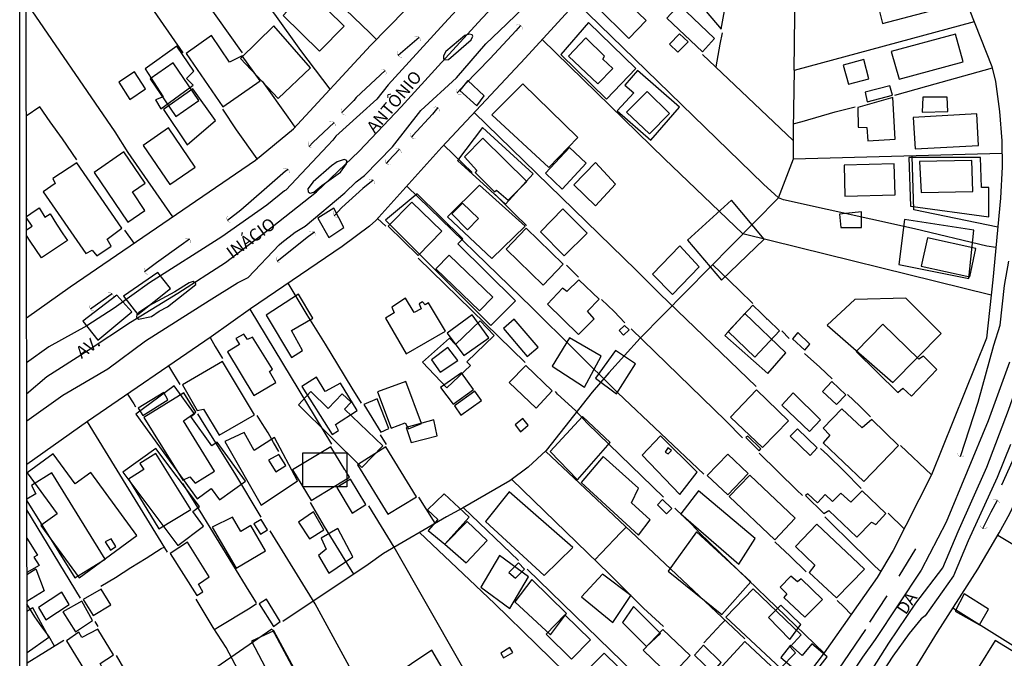
# Model space of a CAD drawing. Units: millimetres. Extents: x 183148 to 185561, y 1654882 to 1657659.
# Drawn here: x 183148 to 183348, y 1656730 to 1656860 of the extents above; entities that cross this region are included whole.
import ezdxf
from ezdxf.enums import TextEntityAlignment as Align

# ---------------------------------------------------------------- set-up
doc = ezdxf.new("R2010")
doc.units = ezdxf.units.MM
for name, color, linetype in [('EDIFICACAO_REFERENCIAL', 50, 'Continuous'), ('IMAGEM', 7, 'Continuous'), ('V-BUEIRO', 5, 'Continuous'), ('V-CANTEIRO', 3, 'Continuous'), ('V-EDIFICACAO', 240, 'Continuous'), ('V-EIXO_DE_LOGRADOURO', 3, 'Continuous'), ('V-LOTE', 1, 'Continuous'), ('V-NOME_DOS_LOGRADOUROS', 7, 'Continuous'), ('V-QUADRA', 6, 'Continuous'), ('V-TESTADA', 5, 'Continuous'), ('V-VALETA', 6, 'Continuous'), ('X-LIMITE_5000', 7, 'Continuous')]:
    doc.layers.add(name, color=color, linetype=linetype)
picture_1 = doc.add_image_def('image1.jpg', size_in_pixel=(4021, 4627))

# ---------------------------------------------------------------- blocks, each defined once
blk = doc.blocks.new('305')
at = {"color": 0, "linetype": 'ByBlock', "lineweight": -2, "const_width": 0.05}
blk.add_lwpolyline([(0.73, 0.39, 0.60863), (-0.73, 0.38)], format="xyb", dxfattribs=at)

msp = doc.modelspace()

# ---------------------------------------------------------------- linework, layer by layer
at = {"layer": 'EDIFICACAO_REFERENCIAL'}
for points in [[(183192.92, 1656852.05), (183200.56, 1656843.9), (183207.17, 1656850.18), (183199.71, 1656858.66)], [(183258.01, 1656852.84), (183267.29, 1656843.82), (183273.29, 1656850.01), (183263.65, 1656859.37)], [(183173.58, 1656849.94), (183177.18, 1656844.25), (183175.68, 1656843.65), (183176.73, 1656841.86), (183183.32, 1656846.65), (183181.97, 1656847.99), (183183.47, 1656849.49), (183180.02, 1656854.58)], [(183269.45, 1656841.41), (183276.31, 1656835.44), (183282.18, 1656842.19), (183273.61, 1656849.64), (183271.01, 1656846.65), (183272.84, 1656845.06)], [(183237.53, 1656845.55), (183240.98, 1656842.41), (183242.48, 1656844.5), (183239.1, 1656847.61)], [(183244.03, 1656840.62), (183255.57, 1656829.93), (183261.51, 1656836.04), (183250.31, 1656846.89)], [(183177.31, 1656841.68), (183182.06, 1656834.55), (183187.83, 1656839.47), (183183.25, 1656845.92)], [(183331.63, 1656844.19), (183331.46, 1656841.13), (183336.72, 1656841.3), (183336.55, 1656844.19)], [(183237.01, 1656831.33), (183246.8, 1656822.44), (183252.42, 1656828.63), (183242.08, 1656838.01)], [(183254.89, 1656828.74), (183259.81, 1656834), (183263.2, 1656830.78), (183258.28, 1656825.52)], [(183260.66, 1656826.37), (183265.07, 1656822.13), (183269.14, 1656826.54), (183265.08, 1656830.94)], [(183329.09, 1656822.09), (183345.04, 1656819.89), (183345.04, 1656825.83), (183343.51, 1656825.83), (183343.34, 1656831.93), (183328.75, 1656831.93)], [(183222.39, 1656819.24), (183243.83, 1656797.83), (183248.79, 1656802.82), (183237.09, 1656814.42), (183238.08, 1656815.42), (183228.86, 1656824.57)], [(183235.03, 1656819.9), (183244.02, 1656811.42), (183250.81, 1656818.03), (183241.48, 1656826.35)], [(183283.75, 1656815.17), (183290.71, 1656807.03), (183299.36, 1656815.34), (183292.74, 1656823.31)], [(183208.63, 1656819.59), (183210.88, 1656815.7), (183213.96, 1656817.75), (183211.91, 1656821.65)], [(183314.95, 1656817.71), (183319.12, 1656817.71), (183319.12, 1656820.9), (183314.7, 1656820.41)], [(183326.71, 1656810.22), (183340.97, 1656807.34), (183341.98, 1656817.17), (183327.9, 1656819.38)], [(183276.63, 1656808.22), (183280.7, 1656804.15), (183286.13, 1656809.74), (183282.23, 1656813.98)], [(183169.17, 1656803.81), (183172.05, 1656800.07), (183178.67, 1656805.33), (183176.12, 1656808.56)], [(183160.85, 1656798.72), (183163.91, 1656794.82), (183170.86, 1656800.58), (183167.81, 1656803.98)], [(183198.17, 1656799.91), (183203.29, 1656791.29), (183205.55, 1656792.73), (183203.29, 1656796.83), (183207.6, 1656799.29), (183204.73, 1656804.21)], [(183312.15, 1656797.9), (183325.48, 1656786.25), (183335.31, 1656796.21), (183328.15, 1656803.37), (183317.76, 1656803.09), (183312.15, 1656797.9)], [(183229.9, 1656790.38), (183234.88, 1656785.15), (183239.64, 1656789.69), (183238.91, 1656790.46), (183244.5, 1656795.79), (183241.64, 1656798.78), (183236.61, 1656793.99), (183235.41, 1656795.25)], [(183291.38, 1656795.79), (183300.08, 1656788.08), (183303.73, 1656792.28), (183295.45, 1656800.28)], [(183256.25, 1656789.53), (183262.87, 1656785.28), (183266.26, 1656791.56), (183259.81, 1656795.29)], [(183265.09, 1656787.14), (183269.33, 1656783.92), (183273.23, 1656790.03), (183269.16, 1656792.74)], [(183171.63, 1656779.81), (183184.09, 1656762.62), (183186.99, 1656764.71), (183188.66, 1656762.4), (183193.91, 1656766.2), (183188.15, 1656774.14), (183187.12, 1656773.39), (183182.82, 1656779.33), (183183.55, 1656779.86), (183179.44, 1656785.54)], [(183204.72, 1656781.71), (183217.61, 1656768.95), (183221.85, 1656773.37), (183214.06, 1656780.83), (183215.4, 1656782.22), (183213.6, 1656783.94), (183210.76, 1656780.98), (183207.19, 1656784.4)], [(183226.62, 1656777.13), (183227.6, 1656774.04), (183232.93, 1656775.44), (183232.23, 1656778.67)], [(183255.83, 1656772.21), (183261.44, 1656766.46), (183268.03, 1656774.04), (183262.42, 1656779.37)], [(183189.76, 1656774.27), (183197.14, 1656761.35), (183204.52, 1656766.27), (183199.81, 1656775.09), (183195.7, 1656772.42), (183193.65, 1656776.12)], [(183274.53, 1656771.5), (183282.25, 1656763.51), (183285.76, 1656768), (183278.32, 1656775.43)], [(183168.99, 1656768), (183180.19, 1656753.12), (183185.43, 1656757.07), (183183.22, 1656760.01), (183184.61, 1656761.06), (183175.71, 1656772.87)], [(183152.36, 1656757.2), (183160.11, 1656746.57), (183171.87, 1656755.17), (183162.5, 1656767.98), (183159.3, 1656765.63), (183154.84, 1656771.73), (183149.59, 1656767.88), (183155.69, 1656759.54)], [(183214.55, 1656765.08), (183205.62, 1656765.08), (183205.62, 1656771.96), (183214.55, 1656771.96)], [(183262.14, 1656765.9), (183273.79, 1656755.24), (183276.17, 1656758.32), (183272.38, 1656761.83), (183273.79, 1656764.78), (183266.63, 1656771.23)], [(183231.09, 1656756.19), (183234.45, 1656753.38), (183239.37, 1656758.86), (183234.31, 1656763.63), (183230.95, 1656760.4), (183233.05, 1656758.43)], [(183242.74, 1656757.99), (183254.67, 1656747.05), (183260.46, 1656752.71), (183247.51, 1656764.03)], [(183282.39, 1656759.58), (183294.18, 1656749.33), (183297.54, 1656754.53), (183286.04, 1656764.21)], [(183187.16, 1656756.89), (183192.02, 1656748.55), (183198.01, 1656752.05), (183195.01, 1656757.19), (183192.99, 1656756.01), (183191.29, 1656758.92)], [(183204.7, 1656757.86), (183206.95, 1656754.49), (183209.89, 1656756.31), (183207.79, 1656759.96)], [(183209.33, 1656754.64), (183210.32, 1656752.4), (183208.77, 1656751.13), (183210.88, 1656747.49), (183215.79, 1656750.85), (183212.7, 1656756.61)], [(183279.86, 1656747.93), (183290.72, 1656739.11), (183296.66, 1656745.73), (183285.63, 1656755.9)], [(183241.78, 1656744.66), (183247.67, 1656740.31), (183251.46, 1656746.76), (183245.56, 1656751.11)], [(183262.26, 1656742.69), (183268.58, 1656737.5), (183272.23, 1656742.97), (183266.47, 1656747.32)], [(183248.65, 1656741.71), (183255.95, 1656734.97), (183259.18, 1656739.32), (183252.16, 1656746.2)], [(183156.61, 1656743.66), (183151.88, 1656740.56), (183153.34, 1656738.03), (183158.07, 1656741.17)], [(183338.16, 1656739.82), (183343.11, 1656737.02), (183344.98, 1656740.22), (183340.03, 1656743.3)], [(183270.54, 1656737.5), (183275.45, 1656732.59), (183278.26, 1656735.25), (183272.79, 1656740.73)], [(183300.22, 1656738.53), (183304.57, 1656734.04), (183306.81, 1656737.12), (183302.74, 1656741.05)], [(183195.18, 1656733.69), (183200.09, 1656724.29), (183204.72, 1656726.54), (183199.67, 1656735.8)], [(183302.74, 1656730.39), (183308.36, 1656725.62), (183312.15, 1656730.53), (183309.06, 1656733.19), (183307.09, 1656730.81), (183304.71, 1656732.91)]]:
    msp.add_lwpolyline(points, close=True, dxfattribs=at)
for points in [[(183149.52, 1656747.27), (183151.36, 1656748.39), (183153.04, 1656743.96), (183149.53, 1656741.77)], [(183149.54, 1656731.43), (183153.95, 1656734.51), (183150.69, 1656740.49), (183149.53, 1656739.71)]]:
    msp.add_lwpolyline(points, dxfattribs=at)
at = {"layer": 'V-CANTEIRO'}
for points in [[(183239.82, 1656855.84), (183240.14, 1656856.57), (183240.04, 1656856.88), (183239.43, 1656857.01), (183238.55, 1656856.73), (183234.69, 1656853.45), (183234.18, 1656852.57), (183234.2, 1656852.06), (183234.38, 1656851.77), (183235.17, 1656851.83), (183239.82, 1656855.84)], [(183209.47, 1656826.25), (183213.28, 1656828.94), (183214.45, 1656830.65), (183214.56, 1656831.33), (183214.02, 1656831.57), (183212.56, 1656831.04), (183211.44, 1656830.26), (183207.68, 1656826.98), (183206.64, 1656825.55), (183206.7, 1656824.96), (183207.06, 1656824.7), (183207.84, 1656824.91), (183209.47, 1656826.25)], [(183172.22, 1656799.08), (183174.84, 1656799.64), (183176.41, 1656800.7), (183178.08, 1656801.58), (183183.85, 1656806.15), (183183.87, 1656806.34), (183183.31, 1656806.73), (183182.49, 1656806.5), (183179.61, 1656804.64), (183174.31, 1656801.79), (183172.23, 1656800.44), (183171.83, 1656800.03), (183171.78, 1656799.43), (183172.22, 1656799.08)]]:
    msp.add_lwpolyline(points, close=True, dxfattribs=at)
at = {"layer": 'V-EDIFICACAO'}
for points in [[(183201.31, 1656874.35), (183199.47, 1656872.72), (183200.87, 1656871.38), (183199.3, 1656869.71), (183204.77, 1656864.29), (183201.61, 1656860.77), (183208.97, 1656853.52), (183213.97, 1656858.63), (183210.64, 1656861.97), (183212.16, 1656863.61), (183201.31, 1656874.35)], [(183321.94, 1656865.16), (183323.44, 1656859.17), (183337.07, 1656862.75), (183336.26, 1656866.15), (183335.25, 1656866.2), (183334.67, 1656868.45), (183321.94, 1656865.16)], [(183268.77, 1656866.14), (183265.3, 1656862.6), (183271.83, 1656856.09), (183275.36, 1656859.74), (183268.77, 1656866.14)], [(183287.56, 1656861.62), (183290.62, 1656858.01), (183291.7, 1656864.02), (183291.03, 1656864.77), (183287.56, 1656861.62)], [(183282.05, 1656862.97), (183279.56, 1656860.24), (183286.81, 1656853.39), (183289.26, 1656856.11), (183282.05, 1656862.97)], [(183190.68, 1656851.31), (183187.03, 1656856.72), (183181.88, 1656853.05), (183189.35, 1656842.22), (183189.35, 1656842.22), (183189.35, 1656842.22), (183189.35, 1656842.22), (183196.89, 1656847.54), (183193.27, 1656852.63), (183190.68, 1656851.31)], [(183282.13, 1656857.05), (183280.11, 1656854.95), (183281.81, 1656853.35), (183283.91, 1656855.41), (183282.13, 1656857.05)], [(183325.2, 1656853.5), (183326.77, 1656847.87), (183339.81, 1656851.4), (183338.23, 1656856.97), (183325.2, 1656853.5)], [(183263.09, 1656856.25), (183259.57, 1656852.55), (183265.52, 1656846.93), (183268.59, 1656850.05), (183266.55, 1656851.91), (183266.91, 1656852.55), (183263.09, 1656856.25)], [(183179.22, 1656851.2), (183174.55, 1656847.95), (183179.79, 1656840.25), (183184.48, 1656843.52), (183179.22, 1656851.2)], [(183315.44, 1656850.71), (183316.53, 1656846.85), (183320.62, 1656847.93), (183319.61, 1656851.83), (183315.44, 1656850.71)], [(183171.39, 1656849.38), (183168.18, 1656847.28), (183170.41, 1656843.72), (183173.65, 1656845.92), (183173.65, 1656845.92), (183173.65, 1656845.92), (183173.65, 1656845.92), (183171.39, 1656849.38)], [(183275.57, 1656845.33), (183271.38, 1656841.16), (183276.04, 1656836.74), (183280.1, 1656840.89), (183275.57, 1656845.33)], [(183319.89, 1656845.19), (183320.32, 1656843.26), (183325.43, 1656844.64), (183324.88, 1656846.52), (183319.89, 1656845.19)], [(183318.4, 1656842.08), (183318.46, 1656838.13), (183320.2, 1656838.07), (183320.4, 1656835.33), (183325.95, 1656835.64), (183325.52, 1656844.16), (183318.4, 1656842.08)], [(183329.66, 1656840.06), (183330.03, 1656833.7), (183342.95, 1656834.4), (183342.6, 1656840.81), (183329.66, 1656840.06)], [(183173.14, 1656834.4), (183178.57, 1656826.47), (183183.71, 1656830.01), (183178.29, 1656838), (183173.14, 1656834.4)], [(183242.2, 1656835.87), (183238.42, 1656832.11), (183240.94, 1656829.28), (183240.61, 1656828.89), (183244.55, 1656824.97), (183244.96, 1656825.34), (183247.34, 1656823.26), (183251.13, 1656827.06), (183242.2, 1656835.87)], [(183163.17, 1656828.92), (183170.01, 1656818.8), (183173.48, 1656821.16), (183170.96, 1656824.95), (183173.56, 1656826.73), (183169.23, 1656833.09), (183163.17, 1656828.92)], [(183154.8, 1656827.7), (183155.27, 1656826.68), (183152.81, 1656824.97), (183161.52, 1656812.43), (183162.76, 1656813.14), (183163.71, 1656811.96), (183166.67, 1656813.95), (183165.83, 1656815.36), (183168.81, 1656817.57), (183159.69, 1656830.85), (183154.8, 1656827.7)], [(183315.62, 1656830.37), (183315.73, 1656824.12), (183325.96, 1656824.34), (183325.76, 1656830.67), (183315.62, 1656830.37)], [(183330.96, 1656831.11), (183331.24, 1656824.86), (183341.76, 1656825.07), (183341.57, 1656831.37), (183330.96, 1656831.11)], [(183227.76, 1656822.9), (183222.93, 1656817.97), (183229.01, 1656812.04), (183233.83, 1656816.96), (183227.76, 1656822.9)], [(183238.03, 1656822.65), (183235.85, 1656820.47), (183239.03, 1656817.22), (183241.29, 1656819.53), (183238.03, 1656822.65)], [(183258.44, 1656821.49), (183253.87, 1656816.84), (183258.73, 1656811.96), (183263.41, 1656816.61), (183258.44, 1656821.49)], [(183250.99, 1656817.6), (183246.9, 1656813.3), (183254.42, 1656806.01), (183258.49, 1656810.29), (183250.99, 1656817.6)], [(183332.57, 1656815.61), (183331.26, 1656809.89), (183341.17, 1656807.69), (183342.37, 1656813.43), (183332.57, 1656815.61)], [(183235.36, 1656812.12), (183232.64, 1656809.33), (183241.49, 1656800.78), (183244.23, 1656803.56), (183235.36, 1656812.12)], [(183255.29, 1656802.18), (183261.62, 1656795.99), (183264.82, 1656799.21), (183263.42, 1656800.71), (183265.81, 1656803.16), (183261.7, 1656807.11), (183259.27, 1656804.76), (183258.39, 1656805.4), (183255.29, 1656802.18)], [(183226.45, 1656803.39), (183223.65, 1656801.57), (183224.19, 1656800.4), (183222.4, 1656799.3), (183226.6, 1656792.09), (183234.56, 1656796.64), (183231.16, 1656802.4), (183230.45, 1656802.03), (183229.94, 1656802.61), (183229.27, 1656802.23), (183229.63, 1656801.2), (183228.25, 1656800.48), (183226.45, 1656803.39)], [(183298.83, 1656800.23), (183298.72, 1656800.32), (183297.03, 1656801.93), (183292.01, 1656796.63), (183297.44, 1656791.41), (183302.45, 1656796.74), (183300.09, 1656799.06), (183299.9, 1656799.14), (183299.88, 1656799.17), (183298.97, 1656800.11), (183298.83, 1656800.23)], [(183234.91, 1656796.28), (183238.33, 1656791.71), (183243.38, 1656795.32), (183240.03, 1656799.96), (183234.91, 1656796.28)], [(183248.53, 1656799.1), (183246.38, 1656797.2), (183251.21, 1656791.5), (183253.43, 1656793.4), (183248.53, 1656799.1)], [(183271, 1656797.85), (183269.92, 1656796.81), (183270.79, 1656795.86), (183271.93, 1656796.97), (183271, 1656797.85)], [(183318.04, 1656792.53), (183326.54, 1656784.22), (183327.56, 1656785.06), (183329.29, 1656783.49), (183334.46, 1656788.91), (183331.75, 1656791.56), (183330.81, 1656790.98), (183323.5, 1656798.12), (183318.04, 1656792.53)], [(183195.39, 1656795.48), (183194.33, 1656794.96), (183193.57, 1656796.07), (183191.98, 1656795.17), (183192.7, 1656793.95), (183190.27, 1656792.44), (183195.66, 1656783.58), (183200.1, 1656786.24), (183198.83, 1656788.51), (183199.42, 1656788.95), (183195.39, 1656795.48)], [(183306.19, 1656796.41), (183305.11, 1656795.14), (183307.64, 1656792.82), (183308.65, 1656794.01), (183306.19, 1656796.41)], [(183231.74, 1656790.85), (183233.52, 1656788.37), (183237.08, 1656790.7), (183235.05, 1656793.33), (183231.74, 1656790.85)], [(183181.15, 1656785.75), (183184.1, 1656780.57), (183185.38, 1656780.86), (183188.61, 1656775.53), (183195.77, 1656779.71), (183189.25, 1656790.53), (183181.15, 1656785.75)], [(183247.54, 1656786.24), (183253.01, 1656781.01), (183256.3, 1656784.52), (183250.94, 1656789.73), (183247.54, 1656786.24)], [(183210.13, 1656784.41), (183208.39, 1656787.33), (183205.42, 1656785.42), (183211.54, 1656775.66), (183212.81, 1656776.48), (183212.21, 1656777.74), (183216.62, 1656780.55), (183213.23, 1656786.13), (183210.13, 1656784.41)], [(183237.83, 1656788.19), (183233.58, 1656785.23), (183236.13, 1656781.86), (183240.25, 1656784.85), (183237.83, 1656788.19)], [(183226.52, 1656786.43), (183220.74, 1656784.32), (183223.53, 1656776.94), (183226.41, 1656778.04), (183227.04, 1656776.86), (183229.72, 1656777.9), (183226.52, 1656786.43)], [(183292.53, 1656779.23), (183298.99, 1656773.05), (183304.33, 1656778.45), (183297.78, 1656784.77), (183292.53, 1656779.23)], [(183313.12, 1656786.48), (183311.23, 1656784.44), (183314.08, 1656781.78), (183315.97, 1656783.76), (183313.12, 1656786.48)], [(183172.16, 1656781.03), (183173.09, 1656779.56), (183178.18, 1656782.7), (183177.32, 1656784.21), (183172.16, 1656781.03)], [(183173.31, 1656779.16), (183181.2, 1656766.43), (183182.65, 1656767.09), (183183.68, 1656765.77), (183187.65, 1656768.25), (183181.32, 1656778.45), (183183.83, 1656780.23), (183181.42, 1656784.17), (183173.31, 1656779.16)], [(183220.68, 1656782.92), (183217.96, 1656781.79), (183221.48, 1656776.13), (183223.09, 1656776.87), (183220.68, 1656782.92)], [(183236.41, 1656781.53), (183237.74, 1656779.6), (183241.88, 1656782.6), (183240.54, 1656784.51), (183236.41, 1656781.53)], [(183305.22, 1656784.12), (183302.92, 1656781.64), (183308.57, 1656776.26), (183310.8, 1656778.68), (183305.22, 1656784.12)], [(183315.15, 1656780.91), (183311.37, 1656776.99), (183312.72, 1656775.52), (183311.36, 1656773.99), (183319.64, 1656766.16), (183326.67, 1656773.46), (183321.22, 1656778.73), (183319.25, 1656777.07), (183315.15, 1656780.91)], [(183250.32, 1656778.92), (183248.74, 1656777.63), (183249.85, 1656776.21), (183251.42, 1656777.57), (183250.32, 1656778.92)], [(183306.13, 1656776.8), (183304.64, 1656775.33), (183308.72, 1656771.42), (183310.15, 1656772.98), (183306.13, 1656776.8)], [(183296.03, 1656775.31), (183295.61, 1656775.06), (183298.32, 1656772.37), (183298.68, 1656772.75), (183296.03, 1656775.31)], [(183203.49, 1656768.5), (183207.29, 1656762.26), (183215.08, 1656767), (183214.32, 1656768.22), (183214.27, 1656768.35), (183214.15, 1656768.48), (183211.3, 1656773.21), (183203.49, 1656768.5)], [(183216.72, 1656769.52), (183222.86, 1656759.53), (183228.68, 1656763.01), (183222.46, 1656773.21), (183216.72, 1656769.52)], [(183279.79, 1656772.99), (183279.27, 1656772.06), (183279.86, 1656771.76), (183280.53, 1656772.43), (183279.79, 1656772.99)], [(183175.71, 1656771.8), (183172.5, 1656769.81), (183173.3, 1656768.6), (183170.14, 1656766.61), (183176.34, 1656756.52), (183182.81, 1656760.44), (183175.71, 1656771.8)], [(183198.65, 1656770.44), (183200.09, 1656768.12), (183202.11, 1656769.37), (183200.73, 1656771.65), (183198.65, 1656770.44)], [(183287.77, 1656767.36), (183291.98, 1656763.46), (183296.08, 1656767.77), (183291.95, 1656771.71), (183287.77, 1656767.36)], [(183215.31, 1656766.62), (183212.48, 1656764.93), (183215.62, 1656759.73), (183218.42, 1656761.49), (183215.31, 1656766.62)], [(183296.43, 1656767.43), (183292.27, 1656763.1), (183301.55, 1656754.3), (183305.66, 1656758.7), (183296.43, 1656767.43)], [(183316.95, 1656761.96), (183314.91, 1656763.75), (183313.22, 1656762.05), (183311.73, 1656763.49), (183310.18, 1656761.83), (183308.25, 1656763.66), (183307.75, 1656763.32), (183311.51, 1656759.65), (183312.48, 1656760.26), (183318.21, 1656754.81), (183321.18, 1656757.88), (183322.03, 1656757.39), (183324.06, 1656759.66), (183319.28, 1656764.22), (183316.95, 1656761.96)], [(183278.72, 1656762.46), (183277.7, 1656761.41), (183279.52, 1656759.56), (183280.62, 1656760.63), (183278.72, 1656762.46)], [(183195.66, 1656757.51), (183197, 1656755.41), (183198.39, 1656756.32), (183197.1, 1656758.43), (183195.66, 1656757.51)], [(183234.48, 1656753.42), (183238.78, 1656749.59), (183243.08, 1656754.18), (183238.98, 1656758.01), (183234.48, 1656753.42)], [(183310.07, 1656757.5), (183305.71, 1656752.94), (183309.64, 1656749.14), (183308.53, 1656747.68), (183314.05, 1656742.48), (183319.74, 1656748.32), (183310.07, 1656757.5)], [(183165.4, 1656753.86), (183166.52, 1656752.2), (183167.58, 1656752.9), (183166.67, 1656754.52), (183165.4, 1656753.86)], [(183182.14, 1656753.82), (183178.62, 1656751.54), (183184.03, 1656743), (183185.29, 1656743.74), (183184.41, 1656745.3), (183186.57, 1656746.74), (183182.14, 1656753.82)], [(183247.49, 1656747.68), (183248.81, 1656746.47), (183250.66, 1656748.33), (183249.4, 1656749.62), (183247.49, 1656747.68)], [(183306.87, 1656746.37), (183306.11, 1656745.74), (183304.75, 1656746.88), (183302.58, 1656744.64), (183303.94, 1656743.3), (183303.36, 1656742.59), (183307.65, 1656738.55), (183311.22, 1656742.17), (183306.87, 1656746.37)], [(183160.94, 1656742.14), (183162.97, 1656738.93), (183166.54, 1656741.06), (183164.61, 1656744.29), (183160.94, 1656742.14)], [(183297.13, 1656744.32), (183291.58, 1656738.59), (183302.68, 1656728.23), (183305.74, 1656731.32), (183304.64, 1656732.58), (183306.85, 1656735.02), (183297.13, 1656744.32)], [(183156.79, 1656739.65), (183159.38, 1656735.59), (183162.86, 1656737.92), (183160.66, 1656741.83), (183156.79, 1656739.65)], [(183198.23, 1656742.22), (183196.73, 1656741.27), (183199.63, 1656736.71), (183201, 1656737.71), (183198.23, 1656742.22)], [(183258.87, 1656739.05), (183255.07, 1656735.12), (183260.17, 1656730.03), (183264.09, 1656734), (183258.87, 1656739.05)], [(183160.69, 1656734.46), (183160.05, 1656735.54), (183157.56, 1656733.79), (183162.33, 1656726.05), (183165.13, 1656727.69), (183164.38, 1656729.2), (183167.14, 1656730.91), (183163.92, 1656736.14), (183160.69, 1656734.46)], [(183278.76, 1656736.1), (183274.76, 1656731.88), (183280.3, 1656726.52), (183284.3, 1656730.8), (183278.76, 1656736.1)], [(183287.05, 1656732.89), (183285.21, 1656730.83), (183288.84, 1656727.37), (183290.63, 1656729.34), (183287.05, 1656732.89)], [(183295.45, 1656733.66), (183290.81, 1656728.6), (183299.09, 1656720.57), (183303.94, 1656725.64), (183295.45, 1656733.66)], [(183346.34, 1656733.87), (183342.86, 1656728.29), (183344.08, 1656727.47), (183343.91, 1656726.9), (183348.07, 1656724.34), (183346.99, 1656722.4), (183350.92, 1656719.97), (183355.44, 1656727.35), (183353.55, 1656728.46), (183353.84, 1656729.23), (183346.34, 1656733.87)], [(183245.83, 1656731.27), (183246.4, 1656730.29), (183248.26, 1656731.41), (183247.69, 1656732.42), (183245.83, 1656731.27)], [(183262.9, 1656727.37), (183268.74, 1656721.81), (183272.53, 1656725.72), (183266.87, 1656731.28), (183262.9, 1656727.37)]]:
    msp.add_lwpolyline(points, close=True, dxfattribs=at)
for points in [[(183149.41, 1656819.96), (183150.28, 1656820.55), (183152.01, 1656821.7), (183153.16, 1656819.84), (183154.22, 1656820.47), (183155.53, 1656818.42), (183156.81, 1656816.47), (183157.77, 1656815.12), (183155.94, 1656813.9), (183154.11, 1656812.68), (183152.5, 1656811.6), (183151.36, 1656813.25), (183150.18, 1656814.98), (183149.41, 1656816.13)], [(183149.41, 1656817.23), (183150.57, 1656817.99), (183149.41, 1656819.7), (183149.41, 1656819.7)], [(183149.5, 1656762.24), (183159.27, 1656746.55), (183165.43, 1656750.38), (183154.61, 1656767.9), (183150.43, 1656765.34), (183151.35, 1656763.64), (183149.5, 1656762.56)], [(183149.51, 1656754.61), (183151.64, 1656751.18), (183150.94, 1656750.8), (183152.03, 1656749.04), (183149.52, 1656747.62)]]:
    msp.add_lwpolyline(points, dxfattribs=at)
at = {"layer": 'V-EIXO_DE_LOGRADOURO'}
for points in [[(183319.35, 1656724.86), (183324.68, 1656733.27), (183330.15, 1656741.4), (183335.69, 1656748.63), (183338.81, 1656755.97), (183344.63, 1656769.02), (183348.99, 1656780.62), (183353.01, 1656791.94), (183354.53, 1656802.01), (183355.43, 1656812.64), (183356.33, 1656823.34), (183356.61, 1656833.97), (183356.89, 1656844.6), (183356.75, 1656857.38), (183349.69, 1656873.02), (183339.51, 1656889.12), (183333.97, 1656896.63), (183326.77, 1656905.8), (183324.07, 1656908.8)], [(183149.46, 1656783.96), (183153.54, 1656787.44), (183161.99, 1656792.81), (183170.58, 1656798.5), (183180.22, 1656804.4), (183189.86, 1656810.65), (183199.36, 1656817.88), (183208.37, 1656824.97), (183217.03, 1656833.25), (183225.55, 1656842.23), (183233.79, 1656851.21), (183242.03, 1656860.26), (183250.27, 1656868.96), (183258.58, 1656877.45), (183266.89, 1656885.8), (183275.2, 1656894.22), (183282.99, 1656901.72)]]:
    msp.add_lwpolyline(points, dxfattribs=at)
at = {"layer": 'V-LOTE'}
for points in [[(183149.44, 1656799.41), (183158.32, 1656805.65), (183195.99, 1656831.38), (183203.73, 1656837.78), (183219.33, 1656854.67), (183233.67, 1656869.33), (183234.79, 1656870.65), (183235.67, 1656871.33), (183238.28, 1656874.2), (183264, 1656904.81), (183264.18, 1656905.38), (183267.71, 1656941.55), (183267.73, 1656943.08), (183234.83, 1656950.39)], [(183193.3, 1656853.22), (183172.62, 1656882.38), (183168.36, 1656889.14), (183149.26, 1656918.22)], [(183305.93, 1656888.44), (183307.3, 1656888.87), (183323.95, 1656891.92), (183331.96, 1656885.09), (183345.62, 1656850.43), (183346.38, 1656847.39), (183347.21, 1656841.32), (183347.68, 1656835.33), (183347.76, 1656830.03), (183347.41, 1656823.7), (183345.83, 1656807.08), (183344.52, 1656795.27), (183333.37, 1656767.49), (183325.56, 1656752.11), (183322.33, 1656746.63), (183311.58, 1656731.34), (183298.15, 1656713.66), (183288.64, 1656700.66), (183282.43, 1656692.85), (183280.32, 1656690.43), (183267.26, 1656679.71), (183242.62, 1656671.46), (183209.7, 1656660.78), (183149.68, 1656640.45)], [(183181.29, 1656853.23), (183165.16, 1656876.53), (183161.32, 1656882.7), (183155.04, 1656892.19)], [(183211.16, 1656845.83), (183205.22, 1656853.7), (183199.93, 1656861.09), (183197.05, 1656864.81), (183180.49, 1656887.4)], [(183305.47, 1656849.66), (183305.93, 1656888.44)], [(183267.85, 1656870.79), (183250.78, 1656852.13), (183233.86, 1656834.04), (183220.4, 1656819.12), (183219.14, 1656818.01), (183213.59, 1656813.86), (183194.93, 1656801.21), (183186.97, 1656795.54), (183161.8, 1656778.29), (183149.49, 1656769.58)], [(183179.15, 1656819.88), (183170.11, 1656832.98), (183167.45, 1656837.17), (183148.98, 1656864.2)], [(183220.55, 1656855.92), (183219.22, 1656857.25), (183212.66, 1656863.54)], [(183346.45, 1656813.65), (183344.63, 1656813.95), (183329.9, 1656817.43), (183303.32, 1656823.38), (183302.27, 1656823.76), (183299.24, 1656826.54), (183261.16, 1656863.47)], [(183342.04, 1656859.51), (183305.47, 1656849.61)], [(183290.85, 1656857.27), (183290.34, 1656854.98), (183289.51, 1656850.33)], [(183345.49, 1656804.01), (183295.03, 1656816.44), (183279.13, 1656831.69), (183254.25, 1656855.92)], [(183305.24, 1656835.39), (183286.81, 1656852.9)], [(183305.47, 1656849.66), (183305.23, 1656837.67), (183305.26, 1656831.6), (183302.2, 1656823.69), (183274.18, 1656795.25), (183267.76, 1656788.2), (183264.42, 1656784.28), (183255.03, 1656772.41), (183251.38, 1656769.05), (183247.67, 1656766.25), (183238.07, 1656760.71), (183234.77, 1656758.99), (183221.99, 1656751.51), (183218.89, 1656749.27), (183201.53, 1656737.68)], [(183345.71, 1656850.06), (183332.33, 1656846.35), (183325.82, 1656844.57)], [(183204.04, 1656838.11), (183202.58, 1656840.15), (183197.42, 1656847.45)], [(183159.66, 1656831.49), (183156.74, 1656835.76), (183154.23, 1656839.22), (183152.17, 1656842.21), (183149.38, 1656840.35)], [(183196.32, 1656831.65), (183192.08, 1656837.59), (183189.34, 1656841.74)], [(183240.43, 1656841.06), (183273.34, 1656809.09), (183278.13, 1656804.27), (183297.71, 1656785.42)], [(183305.25, 1656838.81), (183307.06, 1656839.26), (183313.81, 1656841.19), (183317.85, 1656842.24)], [(183234.22, 1656834.43), (183240.03, 1656828.93)], [(183347.72, 1656832.73), (183305.25, 1656831.58)], [(183346.85, 1656817.79), (183329.75, 1656821.29), (183329.41, 1656832.24)], [(183226.72, 1656826.12), (183252.17, 1656801.45), (183269.59, 1656784.17), (183287.12, 1656767.61)], [(183317.52, 1656707.76), (183334.59, 1656735.56), (183342.76, 1656748.31), (183347.14, 1656755.73), (183349.26, 1656759.66), (183351.73, 1656764.83), (183356.61, 1656776.26), (183359.08, 1656783.05), (183360.94, 1656788.94), (183362.37, 1656794.23), (183363.46, 1656799.12), (183364.23, 1656805.01), (183364.69, 1656811.41), (183364.75, 1656818.07), (183364.55, 1656824.7)], [(183251.05, 1656818.12), (183248.76, 1656820.37), (183246.41, 1656822.76), (183244.66, 1656824.43)], [(183220.77, 1656819.53), (183222.45, 1656817.99)], [(183171.31, 1656814.53), (183169.43, 1656817.21)], [(183250.8, 1656790.29), (183229.02, 1656811.53)], [(183261.64, 1656807.64), (183259.15, 1656810.11)], [(183297.07, 1656802.3), (183294.26, 1656805.03), (183288.89, 1656810.18)], [(183202.57, 1656806.39), (183206.43, 1656800), (183210.11, 1656794.02), (183212.67, 1656789.91), (183215.52, 1656785.11), (183217.43, 1656782.04)], [(183271.06, 1656798.37), (183268.87, 1656800.68), (183266.33, 1656803.1)], [(183194.82, 1656801.13), (183211.43, 1656773.75)], [(183294.97, 1656774.99), (183291.6, 1656778.44), (183272.35, 1656797.14)], [(183304.43, 1656795.21), (183302.97, 1656796.74)], [(183186.77, 1656795.4), (183187.78, 1656793.55), (183189.28, 1656791.1)], [(183313.16, 1656786.98), (183310.67, 1656789.37), (183307.57, 1656792.15)], [(183178.31, 1656789.6), (183179.11, 1656788.26), (183180.61, 1656785.87)], [(183169.96, 1656783.89), (183171.27, 1656781.9), (183171.61, 1656781.28)], [(183278.87, 1656762.98), (183263.46, 1656777.89), (183260.99, 1656780.58), (183257.36, 1656783.89), (183256.95, 1656784.44)], [(183320.99, 1656779.28), (183318.75, 1656781.48), (183316.3, 1656783.78)], [(183197.16, 1656758.91), (183191.76, 1656767.81), (183185.51, 1656777.77), (183184.24, 1656779.89)], [(183200.7, 1656772.23), (183199.63, 1656774.08), (183198.52, 1656776.02), (183197.31, 1656777.95), (183196.29, 1656779.56)], [(183161.74, 1656778.25), (183178, 1656751.79)], [(183222.58, 1656773.63), (183221.35, 1656775.64)], [(183319.1, 1656764.73), (183315.59, 1656768.24), (183312.24, 1656771.53), (183310.81, 1656772.81)], [(183333.38, 1656767.51), (183327.07, 1656773.43)], [(183295.42, 1656734.19), (183254.89, 1656772.28)], [(183307.17, 1656763.28), (183305.98, 1656764.35), (183298.37, 1656771.9)], [(183278.91, 1656736.65), (183274.82, 1656740.4), (183267.84, 1656747.38), (183248.1, 1656766.57)], [(183196.17, 1656741.52), (183194.72, 1656743.85), (183184.73, 1656760.1), (183181.23, 1656765.76)], [(183232.46, 1656757.64), (183229.14, 1656762.96)], [(183215.95, 1656747.31), (183214.74, 1656749.29), (183209.99, 1656757.02), (183207.16, 1656761.85)], [(183250.73, 1656706.31), (183224.18, 1656752.83), (183219.03, 1656761.21)], [(183249.41, 1656750.12), (183238.25, 1656760.82)], [(183311.55, 1656731.3), (183286.27, 1656755.65), (183284.67, 1656757.42), (183281.2, 1656760.74)], [(183160.43, 1656742.44), (183149.5, 1656760.38)], [(183323.06, 1656747.87), (183321.93, 1656748.89), (183319.06, 1656751.73), (183318.14, 1656752.58), (183311.67, 1656758.93)], [(183327.79, 1656756.5), (183324.56, 1656759.68)], [(183264.91, 1656750.23), (183266.26, 1656751.6), (183270.25, 1656755.8), (183271.28, 1656756.88)], [(183245.86, 1656672.55), (183244.94, 1656674), (183236.46, 1656689.74), (183235.03, 1656692.01), (183208.1, 1656741.32), (183198.93, 1656756.13)], [(183261.78, 1656724.55), (183244.52, 1656741.36), (183229.34, 1656755.81)], [(183346.84, 1656755.23), (183351.96, 1656752.17), (183357.92, 1656748.69), (183359.44, 1656747.73)], [(183164.55, 1656744.85), (183167.52, 1656746.66), (183170.62, 1656748.66), (183173.72, 1656750.59), (183176.8, 1656752.52), (183177.38, 1656752.8)], [(183307.9, 1656747.77), (183304.64, 1656750.95), (183301.55, 1656753.9)], [(183277.72, 1656722.54), (183251.18, 1656748.33)], [(183155.09, 1656732.72), (183153.97, 1656734.7), (183152.55, 1656736.64), (183151.15, 1656738.65), (183149.82, 1656740.74), (183149.53, 1656741.27)], [(183225.28, 1656665.84), (183218, 1656679.84), (183216.38, 1656682.62), (183190.04, 1656732.41), (183187.37, 1656736.46), (183183.89, 1656742.24)], [(183187.61, 1656736.1), (183188.25, 1656736.49), (183194.88, 1656740.5), (183196.17, 1656741.34)], [(183317.06, 1656739.14), (183315.53, 1656740.65), (183314.18, 1656741.94)], [(183337.72, 1656740.45), (183348.87, 1656733.51), (183352.95, 1656731.01), (183354.16, 1656730.31)], [(183164.02, 1656736.66), (183163.36, 1656737.7)], [(183287.07, 1656733.36), (183290.61, 1656737.15), (183291.43, 1656737.94)], [(183199.3, 1656736.13), (183185.29, 1656726.47), (183165.23, 1656713.13), (183149.59, 1656702.46)], [(183226.4, 1656685.91), (183199.45, 1656736.08)], [(183149.55, 1656729.28), (183157.05, 1656733.94)], [(183174.69, 1656719.42), (183173.3, 1656721.6), (183169.23, 1656728.22), (183167.7, 1656730.77)]]:
    msp.add_lwpolyline(points, dxfattribs=at)
at = {"layer": 'V-QUADRA'}
for points in [[(183149.47, 1656778.49), (183156.82, 1656783.64), (183165.95, 1656789.02), (183173.64, 1656794.73), (183186.54, 1656802.91), (183192.3, 1656806.49), (183194.46, 1656807.6), (183200.77, 1656814.22), (183201.3, 1656814.69), (183204.04, 1656816.77), (183206.08, 1656817.98), (183214.12, 1656824.79), (183216.44, 1656827.02), (183218.1, 1656828.32), (183223.8, 1656834.09), (183229.56, 1656841.46), (183236.8, 1656848.12), (183242.76, 1656855.03), (183247.02, 1656859), (183271.07, 1656882.35)], [(183247.81, 1656873.83), (183233.66, 1656858.44), (183222.93, 1656846.68), (183220.65, 1656843.8), (183217.2, 1656840.66), (183212.29, 1656836.26), (183211.69, 1656835.45), (183210.65, 1656834.4), (183202.13, 1656825.34), (183201.86, 1656825.15), (183198.31, 1656822.29), (183189.11, 1656815.86), (183174.41, 1656806.49), (183167.26, 1656801.31), (183161.67, 1656797.77), (183153.96, 1656793.49), (183149.45, 1656790.25)], [(183349.2, 1656790.35), (183344.87, 1656778.45), (183336.35, 1656757.87), (183331.25, 1656748.1), (183321.94, 1656734.07), (183319.34, 1656730.47), (183312.38, 1656719.96)], [(183349.41, 1656773.65), (183346.7, 1656766.97), (183340.79, 1656754.09), (183337.83, 1656747), (183332.08, 1656738.87), (183331.27, 1656738.26), (183328.86, 1656735.27), (183325.51, 1656730.65), (183314.26, 1656713.49)]]:
    msp.add_lwpolyline(points, dxfattribs=at)
at = {"layer": 'V-TESTADA'}
for points in [[(183149.44, 1656799.41), (183158.32, 1656805.65), (183195.99, 1656831.38), (183203.73, 1656837.78), (183219.33, 1656854.67), (183233.67, 1656869.33), (183234.79, 1656870.65), (183235.67, 1656871.33), (183238.28, 1656874.2), (183264, 1656904.81), (183264.18, 1656905.38), (183267.71, 1656941.55), (183267.73, 1656943.08), (183234.83, 1656950.39)], [(183305.93, 1656888.44), (183307.3, 1656888.87), (183323.95, 1656891.92), (183331.96, 1656885.09), (183345.62, 1656850.43), (183346.38, 1656847.39), (183347.21, 1656841.32), (183347.68, 1656835.33), (183347.76, 1656830.03), (183347.41, 1656823.7), (183345.83, 1656807.08), (183344.52, 1656795.27), (183333.37, 1656767.49), (183325.56, 1656752.11), (183322.33, 1656746.63), (183311.58, 1656731.34), (183298.15, 1656713.66), (183288.64, 1656700.66), (183282.43, 1656692.85), (183280.32, 1656690.43), (183267.26, 1656679.71), (183242.62, 1656671.46), (183209.7, 1656660.78), (183149.68, 1656640.45)], [(183267.85, 1656870.79), (183250.78, 1656852.13), (183233.86, 1656834.04), (183220.4, 1656819.12), (183219.14, 1656818.01), (183213.59, 1656813.86), (183194.93, 1656801.21), (183186.97, 1656795.54), (183161.8, 1656778.29), (183149.49, 1656769.58)], [(183317.52, 1656707.76), (183334.59, 1656735.56), (183342.76, 1656748.31), (183347.14, 1656755.73), (183349.26, 1656759.66), (183351.73, 1656764.83), (183356.61, 1656776.26), (183359.08, 1656783.05), (183360.94, 1656788.94), (183362.37, 1656794.23), (183363.46, 1656799.12), (183364.23, 1656805.01), (183364.69, 1656811.41), (183364.75, 1656818.07), (183364.55, 1656824.7)]]:
    msp.add_lwpolyline(points, dxfattribs=at)
at = {"layer": 'V-VALETA'}
for points in [[(183249.86, 1656858.76), (183248.9, 1656857.66), (183243.66, 1656852.05), (183238.49, 1656846.74), (183236.98, 1656845.05)], [(183229.27, 1656856.31), (183224.96, 1656852.64)], [(183222.32, 1656849.64), (183216.42, 1656844.12), (183215.94, 1656843.55), (183213.49, 1656841.06)], [(183233.02, 1656842.08), (183231.93, 1656840.76), (183227.98, 1656836.43), (183227.66, 1656836.05)], [(183211.93, 1656839.06), (183207.66, 1656834.99), (183206.86, 1656834.15)], [(183225.21, 1656833.66), (183223, 1656831.24), (183222.54, 1656830.76)], [(183202.6, 1656829.53), (183202.07, 1656829.14), (183197.72, 1656825.35), (183192.98, 1656821.24), (183190.27, 1656819.17)], [(183219.88, 1656827.35), (183217.81, 1656825.67), (183213.55, 1656821.8), (183211.97, 1656820.07)], [(183207.94, 1656816.75), (183206.76, 1656815.93), (183200.37, 1656810.85)], [(183182.53, 1656815.36), (183180.89, 1656814.16), (183175.88, 1656810.52), (183173.44, 1656808.72)], [(183339.27, 1656771.19), (183342.87, 1656782.25), (183346.03, 1656793.86), (183347.29, 1656797.88), (183348.18, 1656805.94), (183349.08, 1656810.91)], [(183166.84, 1656804.27), (183162.69, 1656801.36), (183162.42, 1656801.16)], [(183357.11, 1656790.61), (183352.1, 1656775.97), (183350.4, 1656771.54), (183347.6, 1656765.38)], [(183343.78, 1656756.62), (183345.49, 1656759.97), (183346.75, 1656762.36)], [(183326.82, 1656746.89), (183330.21, 1656752.43)], [(183320.84, 1656737.54), (183324.33, 1656742.94)], [(183314.51, 1656728.01), (183319.99, 1656736.08)], [(183247.78, 1656704.59), (183231.8, 1656731.91), (183219.2, 1656723.43), (183221.15, 1656719.4), (183227.51, 1656708.72), (183237.79, 1656690.01), (183245.29, 1656676.83), (183251.37, 1656678.82), (183249.51, 1656682.99), (183244.09, 1656693.44), (183241.09, 1656700.04)]]:
    msp.add_lwpolyline(points, dxfattribs=at)
at = {"layer": 'X-LIMITE_5000'}
msp.add_lwpolyline([(183148.12, 1657654.05), (183629.61, 1657654.78), (184111.09, 1657655.49), (184592.57, 1657656.17), (185074.06, 1657656.84), (185555.54, 1657657.48), (185556.27, 1657103.19), (185557, 1656548.9), (185557.73, 1655994.61), (185558.46, 1655440.31), (185559.19, 1654886.02), (185077.83, 1654885.37), (184596.47, 1654884.71), (184115.11, 1654884.02), (183633.75, 1654883.31), (183152.38, 1654882.58), (183151.53, 1655436.88), (183150.68, 1655991.17), (183149.83, 1656545.46), (183148.98, 1657099.76), (183148.12, 1657654.05)], dxfattribs=at)

# ---------------------------------------------------------------- block references
at = {"layer": 'V-BUEIRO'}
for p, xscale, yscale, zscale, rotation in [((183249.37, 1656858.1), 0.999998591411418, 0.999998591411418, 0.999998591411418, 325), ((183228.69, 1656855.71), 0.999998591411418, 0.999998591411418, 0.999998591411418, 325), ((183225.61, 1656853.15), 0.999997157442577, 0.999997157442577, 0.999997157442577, 128), ((183221.69, 1656849.1), 0.9999971608686659, 0.9999971608686659, 0.9999971608686659, 314), ((183237.69, 1656845.48), 0.999997157442577, 0.999997157442577, 0.999997157442577, 128), ((183214.24, 1656841.39), 0.999995956305065, 0.999995956305065, 0.999995956305065, 117), ((183232.55, 1656841.39), 0.999998591411418, 0.999998591411418, 0.999998591411418, 325), ((183211.36, 1656838.46), 0.999998591411418, 0.999998591411418, 0.999998591411418, 325), ((183228.33, 1656836.53), 0.999997157442577, 0.999997157442577, 0.999997157442577, 128), ((183207.49, 1656834.69), 0.999995956305065, 0.999995956305065, 0.999995956305065, 117), ((183224.74, 1656832.98), 0.999998591411418, 0.999998591411418, 0.999998591411418, 325), ((183223.21, 1656831.25), 0.999997157442577, 0.999997157442577, 0.999997157442577, 128), ((183202.05, 1656828.9), 0.999998591411418, 0.999998591411418, 0.999998591411418, 325), ((183219.4, 1656826.68), 0.999998591411418, 0.999998591411418, 0.999998591411418, 325), ((183212.6, 1656820.6), 0.999995956305065, 0.999995956305065, 0.999995956305065, 117), ((183190.98, 1656819.59), 0.999995956305065, 0.999995956305065, 0.999995956305065, 117), ((183207.32, 1656816.2), 0.999998591411418, 0.999998591411418, 0.999998591411418, 325), ((183181.96, 1656814.75), 0.999997007648768, 0.999997007648768, 0.999997007648768, 321), ((183201.05, 1656811.33), 0.999995956305065, 0.999995956305065, 0.999995956305065, 117), ((183174.21, 1656809.03), 0.999995956305065, 0.999995956305065, 0.999995956305065, 117), ((183166.29, 1656803.65), 0.999997007648768, 0.999997007648768, 0.999997007648768, 321), ((183163.12, 1656801.61), 0.999995956305065, 0.999995956305065, 0.999995956305065, 117), ((183339.45, 1656772), 0.999999279923899, 0.999999279923899, 0.999999279923899, 161), ((183346.33, 1656761.65), 0.9999976337121479, 0.9999976337121479, 0.9999976337121479, 329), ((183344.08, 1656757.39), 0.9999966237966078, 0.9999966237966078, 0.9999966237966078, 164)]:
    msp.add_blockref('305', p, dxfattribs=dict(at, xscale=xscale, yscale=yscale, zscale=zscale, rotation=rotation))

# ---------------------------------------------------------------- texts
at = {"layer": 'V-NOME_DOS_LOGRADOUROS'}
for s, rotation, p in [('ANTÔNIO', 50, (183220.84, 1656836.17)), ('INÁCIO', 36, (183191.68, 1656810.65)), ('AV.', 36, (183161.09, 1656790.36)), ('DA', 56, (183328.78, 1656738.47))]:
    msp.add_text(s, height=2.5, rotation=rotation, dxfattribs=at).set_placement(p, align=Align.BOTTOM_LEFT)

# ---------------------------------------------------------------- referenced raster images: frames only (the image files are external)
at = {"layer": 'IMAGEM'}
image = msp.add_image(picture_1, insert=(183148.05, 1654881.87), size_in_units=(2413.13, 2776.81), dxfattribs=at)
image.dxf.flags = 7

doc.saveas('drawing.dxf')
